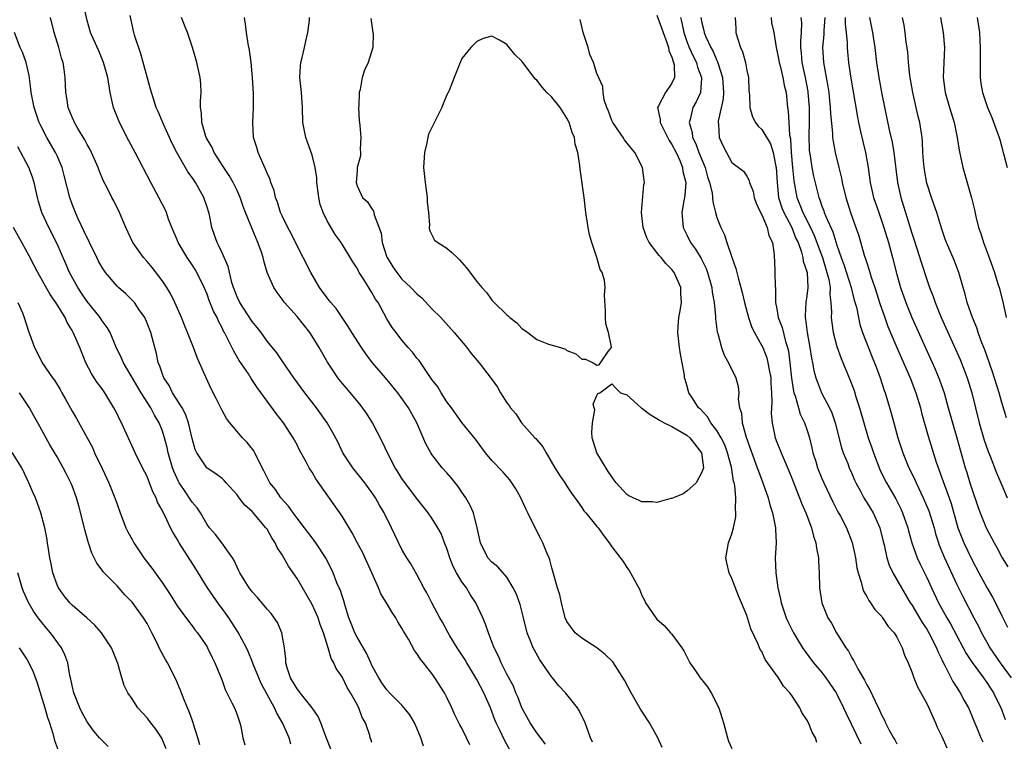
# Model space of a CAD drawing. Units: inches. Extents: x 2529000 to 2532000, y 1551000 to 1554000.
# Drawn here: x 2529724 to 2529855, y 1551245 to 1551341 of the extents above; entities that cross this region are included whole.
import ezdxf

# ---------------------------------------------------------------- set-up
doc = ezdxf.new("R2010")
doc.units = ezdxf.units.IN
doc.header["$MEASUREMENT"] = 0
doc.layers.add('LD25291551_2ft', color=84, linetype='Continuous')

msp = doc.modelspace()

# ---------------------------------------------------------------- linework, layer by layer
at = {"layer": 'LD25291551_2ft'}
for points, elevation in [([(2529784.06, 1551244.06), (2529783.6, 1551245), (2529783, 1551246.26), (2529782.73, 1551246.73), (2529782.07, 1551248.07), (2529781.66, 1551249), (2529781, 1551250.36), (2529780.67, 1551251), (2529779.4, 1551253), (2529779, 1551253.57), (2529777.85, 1551255), (2529777.46, 1551255.46), (2529777, 1551256.22), (2529776.65, 1551256.65), (2529775.87, 1551258.13), (2529775.21, 1551259.21), (2529775, 1551259.6), (2529774.45, 1551260.45), (2529774.16, 1551261), (2529773.68, 1551261.68), (2529772.93, 1551263), (2529772.18, 1551264.18), (2529771.88, 1551265), (2529770.98, 1551267), (2529770.35, 1551268.35), (2529769.73, 1551269.73), (2529769.04, 1551271.04), (2529768.34, 1551272.34), (2529767, 1551274.52), (2529763.51, 1551279.51), (2529763, 1551280.41), (2529762.77, 1551280.77), (2529762.63, 1551281), (2529762.22, 1551281.78), (2529761.35, 1551283.35), (2529761, 1551284.04), (2529760.48, 1551285), (2529759.19, 1551287), (2529758.22, 1551288.22), (2529757, 1551289.87), (2529755.68, 1551291.68), (2529754.89, 1551292.89), (2529754.51, 1551293.49), (2529753.3, 1551295.3), (2529752.55, 1551296.55), (2529751.7, 1551298.3), (2529751.33, 1551299), (2529751.21, 1551299.21), (2529751, 1551299.65), (2529750.52, 1551300.52), (2529750.33, 1551301), (2529749.87, 1551301.87), (2529749.3, 1551303.3), (2529749, 1551304.11), (2529748.61, 1551305), (2529747.64, 1551307), (2529747.41, 1551307.41), (2529747, 1551308.05), (2529746.35, 1551309), (2529745.15, 1551311), (2529745, 1551311.39), (2529744.3, 1551313), (2529743.87, 1551314.13), (2529743.57, 1551315), (2529743.4, 1551315.4), (2529742.59, 1551317), (2529741.5, 1551319), (2529739.41, 1551323), (2529738.55, 1551324.55), (2529737.31, 1551327), (2529736.52, 1551329), (2529736.39, 1551329.61), (2529736.06, 1551331), (2529735.75, 1551333), (2529735.21, 1551335), (2529734.55, 1551336.55), (2529733.81, 1551338.19), (2529733.46, 1551339), (2529733, 1551340.59), (2529732.47, 1551343)], 7494), ([(2529777.89, 1551243.89), (2529777.53, 1551245), (2529777, 1551246.27), (2529776.67, 1551247), (2529776.06, 1551248.06), (2529775.3, 1551249), (2529775, 1551249.33), (2529773.35, 1551251), (2529773, 1551251.38), (2529772.33, 1551252.33), (2529771.9, 1551253), (2529771, 1551254.64), (2529770.83, 1551255), (2529770.28, 1551256.28), (2529769, 1551258.4), (2529768.7, 1551259), (2529768.24, 1551260.24), (2529767.93, 1551261), (2529767.4, 1551262.6), (2529767.24, 1551263.24), (2529767, 1551263.91), (2529766.75, 1551264.75), (2529766.62, 1551265), (2529766.33, 1551265.67), (2529765.8, 1551267), (2529764.88, 1551268.88), (2529763.51, 1551271), (2529763.3, 1551271.3), (2529763, 1551271.66), (2529762, 1551273), (2529761, 1551274.29), (2529760.48, 1551275), (2529759.88, 1551275.88), (2529758.85, 1551277), (2529758.11, 1551278.11), (2529757.36, 1551279), (2529757, 1551279.69), (2529756.59, 1551280.59), (2529755.7, 1551282.3), (2529755.37, 1551283), (2529755.24, 1551283.24), (2529754.37, 1551284.37), (2529753.75, 1551285), (2529752.02, 1551287), (2529751.58, 1551287.58), (2529751, 1551288.64), (2529750.22, 1551290.22), (2529749.53, 1551291.53), (2529748.86, 1551293), (2529748.01, 1551295), (2529747.68, 1551295.68), (2529747.2, 1551297), (2529747, 1551297.48), (2529746.41, 1551299), (2529746, 1551300), (2529745.61, 1551301), (2529744.72, 1551303), (2529744.15, 1551304.15), (2529743.64, 1551305), (2529743, 1551305.97), (2529741.68, 1551307.68), (2529741, 1551308.49), (2529740.53, 1551309), (2529739.12, 1551311), (2529738.18, 1551313), (2529737.31, 1551315), (2529736.56, 1551316.56), (2529736.32, 1551317), (2529735.69, 1551318.31), (2529735.21, 1551319.21), (2529734.62, 1551320.62), (2529734.49, 1551321), (2529733.6, 1551323), (2529733.41, 1551323.41), (2529733, 1551324.1), (2529732.71, 1551324.71), (2529731.77, 1551326.23), (2529731.33, 1551327), (2529731.23, 1551327.24), (2529731, 1551327.71), (2529730.49, 1551329), (2529730.29, 1551330.29), (2529730.15, 1551331), (2529730.06, 1551333), (2529729.94, 1551334.06), (2529729.79, 1551335), (2529729.59, 1551335.59), (2529729.22, 1551337), (2529728.61, 1551339), (2529728.14, 1551341)], 7492), ([(2529789.39, 1551243.39), (2529788.66, 1551244.66), (2529788.09, 1551245.91), (2529787.56, 1551247), (2529787.39, 1551247.39), (2529786.79, 1551249), (2529785.92, 1551251), (2529785, 1551252.75), (2529783.64, 1551255), (2529783.41, 1551255.41), (2529782.36, 1551257), (2529781.4, 1551258.6), (2529781.16, 1551259), (2529780.4, 1551260.4), (2529780.04, 1551261), (2529778.98, 1551263), (2529778.32, 1551264.32), (2529777.93, 1551265), (2529777, 1551266.76), (2529776.18, 1551268.18), (2529775.64, 1551269), (2529775, 1551270.09), (2529774.03, 1551272.03), (2529773.6, 1551273), (2529772.61, 1551275), (2529772, 1551276), (2529771.45, 1551277), (2529771, 1551277.68), (2529770.04, 1551279), (2529768.45, 1551281), (2529767.12, 1551283), (2529766.43, 1551284.43), (2529765.75, 1551285.75), (2529765.01, 1551287), (2529763.59, 1551289), (2529762.03, 1551291), (2529760.58, 1551293), (2529759.12, 1551295.12), (2529758.29, 1551296.29), (2529757, 1551297.88), (2529756.2, 1551299), (2529755.67, 1551299.67), (2529755, 1551300.48), (2529753.35, 1551303), (2529753, 1551303.76), (2529752.52, 1551305), (2529752.31, 1551305.69), (2529751.81, 1551307.81), (2529751, 1551309.63), (2529750.59, 1551310.59), (2529750.33, 1551311), (2529749.99, 1551311.99), (2529749.65, 1551313), (2529749.31, 1551314.69), (2529749.23, 1551315), (2529749, 1551315.73), (2529748.56, 1551317), (2529747.44, 1551319), (2529747.26, 1551319.26), (2529747, 1551319.67), (2529746.43, 1551320.43), (2529744.98, 1551323), (2529744.3, 1551324.3), (2529743.97, 1551325), (2529743.13, 1551326.87), (2529742.49, 1551328.49), (2529742.23, 1551329), (2529741.45, 1551331.45), (2529740.15, 1551336.15), (2529739.33, 1551338.67), (2529739.24, 1551339), (2529738.74, 1551341.26)], 7496), ([(2529794.13, 1551244.13), (2529793, 1551245.68), (2529792.09, 1551247), (2529791, 1551248.98), (2529790.44, 1551250.44), (2529790.2, 1551251), (2529789.87, 1551251.87), (2529789, 1551253.5), (2529788.24, 1551255), (2529787.87, 1551255.87), (2529787.29, 1551257), (2529787, 1551257.81), (2529786.52, 1551259), (2529786.15, 1551260.15), (2529785.79, 1551261), (2529784.87, 1551263), (2529784.11, 1551264.11), (2529783.59, 1551265), (2529783, 1551265.79), (2529782.28, 1551267), (2529781.84, 1551267.84), (2529781.4, 1551269), (2529781, 1551270.21), (2529780.69, 1551271), (2529780.21, 1551272.21), (2529779.79, 1551273), (2529779, 1551274.29), (2529778.49, 1551275), (2529777.84, 1551275.84), (2529776.94, 1551276.94), (2529775, 1551279.58), (2529774.44, 1551280.44), (2529774.1, 1551281), (2529773.11, 1551282.89), (2529772.39, 1551284.39), (2529771.07, 1551287), (2529770.26, 1551288.26), (2529769.42, 1551289.42), (2529767.58, 1551291.58), (2529767, 1551292.28), (2529766.44, 1551293), (2529765.85, 1551293.85), (2529765.07, 1551295.07), (2529763.97, 1551297), (2529763, 1551298.55), (2529762.7, 1551299), (2529761, 1551301.16), (2529759.35, 1551303), (2529759.19, 1551303.19), (2529759, 1551303.48), (2529758.34, 1551304.34), (2529757.9, 1551305), (2529757.04, 1551307.04), (2529756.58, 1551308.58), (2529756.49, 1551309), (2529756.25, 1551309.75), (2529755.79, 1551311), (2529755.53, 1551311.53), (2529754.11, 1551315), (2529753.81, 1551315.81), (2529753.41, 1551317), (2529753, 1551317.93), (2529752.49, 1551319), (2529751.95, 1551319.95), (2529751.23, 1551321), (2529749.94, 1551323), (2529749.66, 1551323.66), (2529749, 1551324.79), (2529748.9, 1551325), (2529748.84, 1551325.16), (2529748.31, 1551327), (2529748.25, 1551328.25), (2529748.14, 1551329), (2529748.13, 1551329.87), (2529748.21, 1551331), (2529748.18, 1551332.18), (2529748.09, 1551333), (2529747.8, 1551334.2), (2529747.64, 1551335), (2529747.51, 1551335.51), (2529747.06, 1551337), (2529746.37, 1551339), (2529745.97, 1551339.97), (2529745.6, 1551341)], 7498), ([(2529800.42, 1551244.42), (2529800.16, 1551245), (2529799.64, 1551246.36), (2529799.42, 1551247), (2529798.64, 1551248.64), (2529798.41, 1551249), (2529797, 1551250.75), (2529796.82, 1551251), (2529795.91, 1551251.91), (2529795.09, 1551253), (2529795, 1551253.1), (2529793.4, 1551255.4), (2529792.66, 1551256.66), (2529792.49, 1551257), (2529792.19, 1551257.81), (2529791.7, 1551259), (2529791.21, 1551261), (2529790.76, 1551262.76), (2529790.24, 1551264.24), (2529789.85, 1551265), (2529789, 1551266.39), (2529787.78, 1551267.78), (2529787, 1551268.41), (2529786.47, 1551269), (2529785.47, 1551271), (2529785.03, 1551273), (2529784.52, 1551275), (2529784.05, 1551276.05), (2529783.52, 1551277), (2529783, 1551277.73), (2529782.5, 1551278.5), (2529781.6, 1551279.6), (2529781, 1551280.3), (2529780.36, 1551281), (2529779, 1551282.78), (2529778.85, 1551283), (2529778.17, 1551284.17), (2529777, 1551287), (2529775.88, 1551289), (2529774.46, 1551291), (2529772.82, 1551293), (2529771.08, 1551295), (2529770.17, 1551296.17), (2529769.59, 1551297), (2529768.32, 1551299), (2529767.84, 1551299.84), (2529766.2, 1551302.2), (2529765.51, 1551303), (2529765.29, 1551303.29), (2529765, 1551303.64), (2529764.02, 1551305), (2529762.82, 1551307), (2529761.83, 1551309), (2529761, 1551310.59), (2529760.21, 1551312.21), (2529759.77, 1551313), (2529759, 1551314.59), (2529758.81, 1551315), (2529758.4, 1551316.4), (2529758.15, 1551317), (2529757.94, 1551317.94), (2529757.52, 1551319), (2529757.4, 1551319.4), (2529757, 1551320.25), (2529756.81, 1551320.81), (2529756.42, 1551321.58), (2529755.82, 1551323), (2529755.66, 1551323.66), (2529755.21, 1551325), (2529755.09, 1551327), (2529755.18, 1551329), (2529755.18, 1551330.82), (2529755.07, 1551333), (2529754.88, 1551335), (2529754.65, 1551336.65), (2529754.49, 1551337.51), (2529754.24, 1551339), (2529754.11, 1551340.11), (2529753.98, 1551341)], 7500), ([(2529809.7, 1551243.7), (2529809.14, 1551245), (2529808.03, 1551247), (2529807, 1551248.55), (2529806.83, 1551248.83), (2529805.57, 1551251), (2529804.68, 1551252.68), (2529803.11, 1551255.11), (2529802.12, 1551256.12), (2529800.98, 1551256.98), (2529799, 1551258.26), (2529798.12, 1551259), (2529797, 1551260.49), (2529796.78, 1551261), (2529796.28, 1551263), (2529796.05, 1551264.05), (2529795.75, 1551265), (2529795, 1551267.64), (2529794.73, 1551268.73), (2529794.63, 1551269), (2529794.34, 1551269.66), (2529793.79, 1551271), (2529793.51, 1551271.51), (2529793, 1551272.52), (2529792.83, 1551272.83), (2529792.56, 1551273.44), (2529791.79, 1551275), (2529791.52, 1551275.52), (2529790.87, 1551277), (2529790.19, 1551278.19), (2529789.66, 1551279), (2529789.39, 1551279.39), (2529788.44, 1551280.44), (2529787, 1551281.97), (2529786.12, 1551283), (2529784.8, 1551284.8), (2529783, 1551287.04), (2529781.61, 1551289), (2529781, 1551289.8), (2529780.21, 1551291), (2529779.77, 1551291.77), (2529779, 1551292.77), (2529778.45, 1551293.55), (2529777.28, 1551295.28), (2529777, 1551295.6), (2529776.39, 1551296.39), (2529775.82, 1551297), (2529775, 1551297.98), (2529774.21, 1551299), (2529773.71, 1551299.71), (2529773, 1551300.86), (2529771.81, 1551303), (2529771.48, 1551303.48), (2529771, 1551304.37), (2529769.91, 1551306.09), (2529769.31, 1551307), (2529769.19, 1551307.2), (2529769, 1551307.6), (2529768.44, 1551308.44), (2529766.91, 1551311), (2529766.08, 1551312.08), (2529765, 1551313.91), (2529764.47, 1551315), (2529764.09, 1551316.09), (2529763.9, 1551317), (2529763.66, 1551319), (2529763.64, 1551319.64), (2529763.43, 1551321), (2529763, 1551322.67), (2529762.39, 1551324.39), (2529762.16, 1551325), (2529761.79, 1551327), (2529761.75, 1551329), (2529761.59, 1551331), (2529761.38, 1551333), (2529761.46, 1551334.54), (2529761.5, 1551335), (2529761.68, 1551335.68), (2529761.99, 1551337), (2529762.16, 1551337.84), (2529762.44, 1551339), (2529762.65, 1551340.65), (2529762.67, 1551341)], 7502), ([(2529770.86, 1551340.86), (2529771.13, 1551339), (2529771.14, 1551338.86), (2529771.11, 1551337), (2529770.5, 1551335), (2529770, 1551334), (2529769.7, 1551333), (2529769.43, 1551331.43), (2529769.29, 1551331), (2529769.23, 1551329.23), (2529769.2, 1551329), (2529769.3, 1551327.3), (2529769.33, 1551327), (2529769.39, 1551326.61), (2529769.53, 1551325), (2529769.44, 1551323.44), (2529769.47, 1551323), (2529769.45, 1551322.55), (2529769.04, 1551321), (2529769, 1551320.56), (2529768.88, 1551319), (2529769, 1551318.55), (2529769.75, 1551317), (2529770.42, 1551316.42), (2529771, 1551315.5), (2529771.2, 1551315.2), (2529771.25, 1551315), (2529771.28, 1551314.72), (2529772.24, 1551312.24), (2529772.37, 1551311), (2529773, 1551309.06), (2529773.02, 1551309), (2529773.76, 1551307.76), (2529774.3, 1551307), (2529775, 1551306.11), (2529776.2, 1551305), (2529777, 1551304.16), (2529777.63, 1551303.63), (2529779, 1551302.19), (2529780.19, 1551301), (2529781.98, 1551299), (2529783.65, 1551297), (2529784.23, 1551296.23), (2529785.31, 1551295), (2529786.91, 1551292.91), (2529787.72, 1551291.72), (2529788.15, 1551291), (2529789, 1551289.66), (2529789.29, 1551289.29), (2529789.49, 1551289), (2529790.19, 1551288.19), (2529790.93, 1551287), (2529792.73, 1551285), (2529792.87, 1551284.87), (2529793, 1551284.7), (2529793.8, 1551283.8), (2529794.21, 1551283), (2529795.37, 1551281), (2529796, 1551280), (2529796.71, 1551279), (2529797, 1551278.54), (2529797.62, 1551277.62), (2529798.47, 1551276.47), (2529799, 1551275.7), (2529799.27, 1551275.27), (2529799.51, 1551275), (2529801, 1551273.17), (2529801.15, 1551273), (2529801.91, 1551271.91), (2529802.64, 1551271), (2529803, 1551270.45), (2529804.49, 1551268.49), (2529805, 1551267.7), (2529805.31, 1551267.31), (2529805.5, 1551267), (2529805.99, 1551266.01), (2529806.71, 1551264.71), (2529807, 1551263.97), (2529807.35, 1551263.35), (2529807.49, 1551263), (2529808.84, 1551261), (2529809, 1551260.81), (2529809.95, 1551259.95), (2529810.83, 1551259), (2529811, 1551258.79), (2529812.31, 1551257), (2529812.58, 1551256.58), (2529813.27, 1551255.27), (2529813.38, 1551255), (2529814.04, 1551254.04), (2529814.75, 1551253), (2529815.77, 1551251.77), (2529816.23, 1551251), (2529817.25, 1551249), (2529817.68, 1551247.69), (2529817.89, 1551247), (2529818.43, 1551245), (2529818.57, 1551244.57), (2529819, 1551243.55)], 7504), ([(2529830.35, 1551244.35), (2529830.17, 1551245), (2529829.73, 1551245.73), (2529829.21, 1551247), (2529829, 1551247.4), (2529828.35, 1551248.35), (2529828.06, 1551249), (2529827, 1551250.65), (2529826.75, 1551251), (2529825.89, 1551251.89), (2529825.22, 1551253), (2529823.44, 1551255.44), (2529823, 1551256.48), (2529822.76, 1551256.76), (2529822.51, 1551257.49), (2529821.52, 1551259.52), (2529821, 1551261.29), (2529820.3, 1551263), (2529819.9, 1551263.9), (2529819, 1551266.25), (2529818.62, 1551267), (2529818.34, 1551268.34), (2529818.19, 1551269), (2529818.56, 1551271), (2529819, 1551272.2), (2529819.21, 1551273), (2529819.54, 1551274.46), (2529819.55, 1551275), (2529819.47, 1551275.47), (2529819.53, 1551277), (2529819.39, 1551278.61), (2529819.3, 1551279), (2529819.22, 1551279.22), (2529818.94, 1551281.06), (2529818.43, 1551283), (2529818.04, 1551284.04), (2529817.57, 1551285), (2529817, 1551285.96), (2529816.2, 1551287), (2529815.76, 1551287.76), (2529814.8, 1551288.8), (2529814.56, 1551289), (2529813.73, 1551290.27), (2529813.27, 1551291), (2529813, 1551291.98), (2529812.76, 1551292.76), (2529812.7, 1551293), (2529812.67, 1551293.33), (2529812.37, 1551295), (2529812.14, 1551296.14), (2529812, 1551297), (2529811.79, 1551299), (2529811.83, 1551299.83), (2529811.94, 1551301), (2529812.11, 1551301.89), (2529812.26, 1551303), (2529812.19, 1551304.19), (2529812.18, 1551305), (2529811.31, 1551307), (2529811, 1551307.41), (2529810.21, 1551308.21), (2529809.57, 1551309), (2529809.3, 1551309.3), (2529809, 1551309.7), (2529807.96, 1551311), (2529807.65, 1551311.65), (2529807.16, 1551313), (2529806.95, 1551315), (2529807.27, 1551318.73), (2529807.33, 1551319), (2529807.3, 1551319.3), (2529807.07, 1551321), (2529806.05, 1551323), (2529805.57, 1551323.57), (2529804.7, 1551324.7), (2529804.51, 1551325), (2529803.11, 1551327), (2529803, 1551327.27), (2529802.54, 1551328.54), (2529802.31, 1551329), (2529801.96, 1551330.04), (2529801.83, 1551331), (2529801.8, 1551331.8), (2529801, 1551333.53), (2529800.53, 1551335), (2529800.07, 1551336.07), (2529799.82, 1551337), (2529799.15, 1551339), (2529798.75, 1551340.75)], 7504), ([(2529809, 1551341.34), (2529809.63, 1551339.63), (2529809.83, 1551339), (2529810.34, 1551337.66), (2529810.54, 1551337), (2529810.6, 1551336.6), (2529811, 1551335.72), (2529811.15, 1551335.15), (2529811.23, 1551335), (2529811.31, 1551334.69), (2529811.35, 1551333), (2529811, 1551332.25), (2529810.13, 1551331), (2529809.22, 1551329.22), (2529809.09, 1551329), (2529809.43, 1551327.43), (2529809.43, 1551327), (2529810.62, 1551324.62), (2529811, 1551324.1), (2529811.55, 1551323), (2529812.04, 1551321.96), (2529812.43, 1551321), (2529812.47, 1551320.47), (2529812.85, 1551319), (2529812.72, 1551317.28), (2529812.59, 1551316.59), (2529812.33, 1551315), (2529812.48, 1551313.52), (2529812.51, 1551313), (2529812.66, 1551312.66), (2529813, 1551312.03), (2529813.5, 1551311), (2529814.14, 1551310.14), (2529814.89, 1551308.89), (2529815.55, 1551307.55), (2529815.74, 1551307), (2529816.31, 1551305), (2529816.38, 1551304.38), (2529816.64, 1551303), (2529816.83, 1551301.17), (2529816.83, 1551300.83), (2529817.06, 1551299.06), (2529817.13, 1551298.87), (2529817.61, 1551297), (2529817.98, 1551295.98), (2529818.57, 1551295), (2529819.54, 1551293), (2529819.83, 1551291.83), (2529819.92, 1551291), (2529819.85, 1551290.15), (2529820.02, 1551289), (2529820.29, 1551288.29), (2529820.37, 1551287), (2529820.92, 1551285.08), (2529822.39, 1551281), (2529822.53, 1551280.53), (2529823.13, 1551279), (2529823.83, 1551277), (2529824.06, 1551276.06), (2529824.41, 1551275), (2529824.78, 1551273.22), (2529824.81, 1551273), (2529824.8, 1551272.8), (2529824.89, 1551271), (2529824.78, 1551269), (2529824.85, 1551267), (2529825.14, 1551265), (2529825.49, 1551263.49), (2529825.56, 1551263), (2529826.25, 1551261), (2529826.48, 1551260.48), (2529827.23, 1551259), (2529828.44, 1551257), (2529828.66, 1551256.66), (2529829.9, 1551255), (2529831, 1551253.68), (2529831.51, 1551253), (2529832.89, 1551251), (2529833, 1551250.81), (2529833.91, 1551249), (2529834.25, 1551248.25), (2529836.18, 1551244.19)], 7502), ([(2529812.14, 1551341), (2529812.31, 1551340.31), (2529812.57, 1551339), (2529813, 1551337.81), (2529813.32, 1551337), (2529813.84, 1551335.84), (2529814.27, 1551335), (2529814.41, 1551334.41), (2529814.95, 1551333), (2529814.93, 1551332.93), (2529814.81, 1551331), (2529814.24, 1551329.76), (2529813.81, 1551329), (2529813.42, 1551327.42), (2529813.29, 1551327), (2529813.69, 1551325.69), (2529813.76, 1551325), (2529814.18, 1551324.18), (2529814.6, 1551323), (2529815.42, 1551321), (2529815.77, 1551319.77), (2529816.02, 1551319), (2529816.36, 1551317.64), (2529816.43, 1551317), (2529816.45, 1551316.45), (2529816.8, 1551315), (2529817, 1551314.35), (2529817.51, 1551313), (2529818.02, 1551312.02), (2529818.34, 1551311), (2529819, 1551309.06), (2529819.54, 1551307.54), (2529819.66, 1551307), (2529819.88, 1551306.12), (2529820.21, 1551305), (2529820.37, 1551304.37), (2529820.68, 1551303), (2529821.2, 1551301), (2529821.68, 1551299.68), (2529822, 1551299), (2529823, 1551297.24), (2529823.11, 1551297), (2529823.65, 1551295.65), (2529823.81, 1551295), (2529823.96, 1551294.04), (2529824.18, 1551293), (2529824.21, 1551292.21), (2529824.29, 1551291), (2529824.33, 1551289.67), (2529824.27, 1551289), (2529824.24, 1551288.24), (2529824.36, 1551287), (2529824.79, 1551285), (2529825, 1551284.42), (2529825.41, 1551283.41), (2529825.56, 1551283), (2529825.96, 1551282.04), (2529826.6, 1551280.6), (2529827, 1551279.6), (2529828.03, 1551277), (2529828.29, 1551276.29), (2529828.86, 1551275), (2529829.62, 1551273), (2529829.89, 1551271.89), (2529830.21, 1551271), (2529830.29, 1551270.29), (2529830.56, 1551269), (2529830.56, 1551268.56), (2529830.65, 1551267), (2529830.67, 1551265), (2529830.98, 1551263), (2529831.81, 1551261), (2529832.27, 1551260.27), (2529832.96, 1551259), (2529834.21, 1551257), (2529834.54, 1551256.54), (2529835, 1551255.66), (2529835.27, 1551255.27), (2529835.38, 1551255), (2529835.8, 1551254.2), (2529836.69, 1551252.69), (2529837, 1551252.05), (2529837.41, 1551251.41), (2529838.11, 1551249.89), (2529838.7, 1551248.7), (2529839, 1551247.99), (2529839.36, 1551247.36), (2529839.51, 1551247), (2529840, 1551246), (2529840.55, 1551245), (2529840.73, 1551244.73), (2529841, 1551244.21)], 7500), ([(2529814.87, 1551341), (2529815, 1551340.29), (2529815.26, 1551339.26), (2529815.3, 1551339), (2529815.5, 1551338.5), (2529816.2, 1551337), (2529816.49, 1551336.49), (2529817, 1551335.26), (2529817.09, 1551335.09), (2529817.16, 1551334.84), (2529817.76, 1551333), (2529817.9, 1551331), (2529817.85, 1551330.15), (2529817.18, 1551327.18), (2529817.17, 1551327), (2529817.22, 1551326.78), (2529817.32, 1551325), (2529817.84, 1551323.84), (2529818.27, 1551323), (2529819, 1551321.67), (2529820.53, 1551320.53), (2529821, 1551319.87), (2529821.3, 1551319.3), (2529821.36, 1551319), (2529821.83, 1551317.83), (2529821.99, 1551317), (2529822.25, 1551316.25), (2529822.84, 1551315), (2529823, 1551314.71), (2529823.71, 1551313), (2529823.93, 1551311.93), (2529824.43, 1551311), (2529824.62, 1551309.38), (2529824.64, 1551309), (2529824.68, 1551308.68), (2529824.75, 1551307), (2529824.78, 1551305.22), (2529824.84, 1551304.84), (2529824.84, 1551303), (2529825, 1551302.16), (2529825.19, 1551301), (2529825.69, 1551299.69), (2529826.16, 1551297.84), (2529826.44, 1551297), (2529826.55, 1551296.55), (2529826.74, 1551295), (2529826.95, 1551292.95), (2529827.22, 1551291.22), (2529827.28, 1551291), (2529827.44, 1551290.56), (2529827.87, 1551289), (2529828.13, 1551288.13), (2529828.69, 1551287), (2529829, 1551286.09), (2529829.34, 1551285), (2529829.67, 1551283.67), (2529829.82, 1551283), (2529830.18, 1551281.82), (2529830.43, 1551281), (2529831, 1551279.58), (2529831.25, 1551279), (2529832.45, 1551276.45), (2529833.13, 1551275.13), (2529833.47, 1551274.53), (2529834.29, 1551273), (2529835.05, 1551271.05), (2529835.48, 1551269), (2529835.67, 1551267.67), (2529835.83, 1551267), (2529836.26, 1551265.74), (2529836.42, 1551265), (2529836.56, 1551264.56), (2529837, 1551263.85), (2529837.28, 1551263.28), (2529837.51, 1551263), (2529838.08, 1551262.08), (2529839, 1551261.15), (2529839.11, 1551261), (2529839.83, 1551259.83), (2529840.64, 1551259), (2529841, 1551258.43), (2529841.72, 1551257), (2529842.02, 1551256.02), (2529842.51, 1551255), (2529843, 1551253.81), (2529843.27, 1551253), (2529843.77, 1551251.77), (2529845, 1551249.55), (2529845.27, 1551249), (2529845.79, 1551247.79), (2529846.16, 1551247), (2529846.4, 1551246.4), (2529847, 1551245.15), (2529847.68, 1551243.68)], 7498), ([(2529819.42, 1551341), (2529819.54, 1551339.54), (2529819.55, 1551339), (2529819.73, 1551338.27), (2529820.17, 1551337), (2529820.43, 1551336.43), (2529820.81, 1551335), (2529821, 1551333.95), (2529821.2, 1551333), (2529821.28, 1551331.28), (2529821.33, 1551330.67), (2529821.38, 1551329), (2529821.76, 1551327.76), (2529822.14, 1551327), (2529822.52, 1551326.52), (2529823, 1551326.08), (2529824.16, 1551324.16), (2529824.51, 1551323), (2529824.86, 1551321.14), (2529824.9, 1551321), (2529825.02, 1551319.02), (2529825.23, 1551317), (2529825.65, 1551315.65), (2529825.91, 1551315), (2529826.98, 1551313), (2529827.55, 1551311.55), (2529827.82, 1551311), (2529828.27, 1551309.73), (2529828.45, 1551309), (2529828.51, 1551308.51), (2529829.02, 1551307), (2529829.14, 1551305), (2529829, 1551303.91), (2529828.85, 1551303), (2529828.76, 1551301.24), (2529828.77, 1551301), (2529828.82, 1551300.82), (2529829.06, 1551299), (2529829.42, 1551297), (2529829.62, 1551295.62), (2529829.75, 1551295), (2529829.94, 1551293.94), (2529830.21, 1551293), (2529830.4, 1551292.4), (2529830.97, 1551291), (2529832.01, 1551289), (2529832.32, 1551288.32), (2529832.78, 1551287), (2529833.64, 1551283.64), (2529833.86, 1551283), (2529834.46, 1551281.54), (2529834.66, 1551281), (2529835, 1551280.24), (2529835.36, 1551279.36), (2529835.52, 1551279), (2529836.15, 1551277.85), (2529836.59, 1551277), (2529836.74, 1551276.74), (2529837, 1551276.36), (2529837.84, 1551275), (2529838.73, 1551273), (2529839.17, 1551271.17), (2529839.3, 1551270.7), (2529839.67, 1551269), (2529839.99, 1551267.99), (2529840.48, 1551267), (2529841.61, 1551265), (2529842.79, 1551263), (2529843, 1551262.7), (2529844.38, 1551260.38), (2529845, 1551259.46), (2529845.28, 1551259), (2529846.3, 1551257), (2529846.48, 1551256.48), (2529847, 1551255.45), (2529847.13, 1551255.13), (2529847.47, 1551254.53), (2529848.48, 1551252.48), (2529849, 1551251.71), (2529849.26, 1551251.26), (2529849.46, 1551251), (2529849.99, 1551249.99), (2529850.55, 1551249), (2529851, 1551247.91), (2529851.25, 1551247.25), (2529851.66, 1551246.34), (2529852.21, 1551245), (2529852.47, 1551244.47)], 7496), ([(2529824.23, 1551341), (2529824.3, 1551340.3), (2529824.58, 1551339), (2529824.9, 1551337), (2529825, 1551336.61), (2529825.26, 1551335.26), (2529825.3, 1551335), (2529825.42, 1551334.58), (2529825.81, 1551333), (2529825.97, 1551331.97), (2529826.22, 1551331), (2529826.41, 1551329), (2529826.51, 1551328.51), (2529826.58, 1551327), (2529826.69, 1551325.31), (2529826.82, 1551324.82), (2529826.92, 1551323), (2529827.09, 1551321), (2529827.25, 1551319.25), (2529827.67, 1551317), (2529828.06, 1551316.06), (2529828.46, 1551315), (2529829.48, 1551313), (2529829.97, 1551311.97), (2529830.35, 1551311), (2529830.51, 1551310.51), (2529831.07, 1551309), (2529831.68, 1551307), (2529831.91, 1551306.09), (2529832.09, 1551305), (2529832.07, 1551304.07), (2529832.22, 1551303), (2529832.29, 1551301.71), (2529832.26, 1551301), (2529832.33, 1551300.33), (2529832.53, 1551299), (2529833, 1551297.17), (2529833.56, 1551295.56), (2529834.75, 1551292.75), (2529835.3, 1551291.3), (2529835.55, 1551290.45), (2529836.03, 1551289), (2529836.58, 1551287), (2529837.17, 1551285), (2529837.65, 1551283.65), (2529837.87, 1551283), (2529838.75, 1551280.75), (2529839.4, 1551279.4), (2529839.61, 1551279), (2529840.86, 1551276.86), (2529841.52, 1551275.52), (2529841.75, 1551275), (2529842.46, 1551273), (2529842.57, 1551272.57), (2529843.02, 1551271), (2529843.7, 1551269), (2529844.12, 1551268.12), (2529845, 1551266.37), (2529845.62, 1551265), (2529846.56, 1551263), (2529847.67, 1551261), (2529848.17, 1551260.17), (2529849.86, 1551257), (2529850.24, 1551256.24), (2529851.03, 1551255.03), (2529852.54, 1551253), (2529852.72, 1551252.72), (2529853, 1551252.37), (2529853.54, 1551251.54), (2529853.91, 1551251), (2529854.86, 1551249), (2529855, 1551248.67), (2529855.45, 1551247.45)], 7494), ([(2529828.21, 1551341), (2529828.3, 1551340.3), (2529828.25, 1551339), (2529828.14, 1551337.86), (2529828.16, 1551337), (2529828.26, 1551336.26), (2529828.34, 1551335), (2529828.78, 1551333), (2529829.13, 1551331.13), (2529829.15, 1551331), (2529829.29, 1551329), (2529829.29, 1551327), (2529829.26, 1551325.26), (2529829.32, 1551323.32), (2529829.35, 1551323), (2529829.43, 1551322.57), (2529829.65, 1551321), (2529829.88, 1551319.88), (2529830.6, 1551317), (2529830.72, 1551316.72), (2529831, 1551315.86), (2529831.25, 1551315.25), (2529831.32, 1551315), (2529831.51, 1551314.49), (2529832.45, 1551312.45), (2529833, 1551310.67), (2529833.58, 1551309), (2529833.96, 1551307.96), (2529834.91, 1551305), (2529835.33, 1551303.33), (2529835.6, 1551302.4), (2529835.87, 1551301), (2529836.08, 1551300.08), (2529836.44, 1551299), (2529837.73, 1551295.73), (2529838.04, 1551295), (2529838.29, 1551294.29), (2529838.78, 1551293), (2529839.31, 1551291.31), (2529839.43, 1551291), (2529840.25, 1551288.25), (2529840.58, 1551287), (2529841.15, 1551285), (2529841.8, 1551283), (2529842.62, 1551281), (2529843.42, 1551279.42), (2529843.59, 1551279), (2529844.52, 1551277), (2529845.25, 1551275.25), (2529845.96, 1551273), (2529846.18, 1551272.18), (2529846.55, 1551271), (2529846.66, 1551270.66), (2529847.35, 1551269), (2529849, 1551265.44), (2529849.81, 1551263.81), (2529851.28, 1551261), (2529851.88, 1551259.88), (2529852.31, 1551259), (2529853, 1551257.75), (2529853.42, 1551257), (2529854.77, 1551255), (2529856.24, 1551253)], 7492), ([(2529831.39, 1551341), (2529831.26, 1551339.26), (2529831.26, 1551338.74), (2529831.09, 1551337), (2529831.21, 1551335), (2529831.79, 1551331.79), (2529831.91, 1551331), (2529832.04, 1551329.96), (2529832.13, 1551329), (2529832.15, 1551328.15), (2529832.43, 1551325.57), (2529832.44, 1551325), (2529832.5, 1551324.5), (2529832.76, 1551323), (2529833.25, 1551321), (2529833.61, 1551319.61), (2529833.73, 1551319), (2529834.2, 1551317), (2529834.83, 1551315), (2529835.55, 1551313), (2529835.92, 1551311.92), (2529836.66, 1551309.34), (2529836.84, 1551308.84), (2529837, 1551308.29), (2529837.33, 1551307.33), (2529837.59, 1551306.41), (2529838.07, 1551305), (2529838.76, 1551302.76), (2529839.38, 1551301), (2529839.81, 1551299.81), (2529841, 1551297), (2529841.61, 1551295.61), (2529842.79, 1551293), (2529843.55, 1551291), (2529844.14, 1551289), (2529844.31, 1551288.31), (2529845.19, 1551285.19), (2529846.26, 1551281.74), (2529847.35, 1551278.65), (2529847.97, 1551277), (2529848.24, 1551276.24), (2529849.15, 1551273), (2529849.65, 1551271.65), (2529849.93, 1551271), (2529851, 1551268.76), (2529851.93, 1551267), (2529853, 1551265.03), (2529853.75, 1551263.75), (2529854.44, 1551262.44), (2529855, 1551261.26), (2529855.75, 1551259.75)], 7490), ([(2529834.12, 1551341), (2529834.12, 1551340.12), (2529834.26, 1551339), (2529834.38, 1551337.62), (2529834.38, 1551337), (2529834.42, 1551336.42), (2529834.56, 1551335), (2529834.81, 1551333.19), (2529835.74, 1551327.74), (2529835.88, 1551327), (2529836.17, 1551325.83), (2529836.46, 1551324.46), (2529836.83, 1551323), (2529837.17, 1551321), (2529837.45, 1551319), (2529837.91, 1551317), (2529838.59, 1551315), (2529839.29, 1551313), (2529839.9, 1551311), (2529840.44, 1551309), (2529841, 1551306.77), (2529841.49, 1551305), (2529842.19, 1551303), (2529842.99, 1551301), (2529844.63, 1551297.37), (2529845.5, 1551295.5), (2529846.12, 1551294.12), (2529846.7, 1551292.7), (2529847.3, 1551291), (2529847.87, 1551289), (2529848.41, 1551287), (2529849, 1551284.98), (2529850.13, 1551281), (2529850.34, 1551280.34), (2529850.74, 1551279), (2529851, 1551278.18), (2529851.81, 1551275.81), (2529852.11, 1551275), (2529852.9, 1551273), (2529853.97, 1551271), (2529854.35, 1551270.35), (2529855.07, 1551269), (2529855.79, 1551267.79)], 7488), ([(2529837.34, 1551341), (2529837.76, 1551339), (2529838.07, 1551337), (2529838.29, 1551335), (2529838.58, 1551333), (2529839, 1551330.81), (2529839.98, 1551326.02), (2529840.38, 1551324.38), (2529840.6, 1551323), (2529841.1, 1551319), (2529841.53, 1551317), (2529841.88, 1551315.88), (2529842.14, 1551315), (2529842.83, 1551312.83), (2529843, 1551312.28), (2529843.32, 1551311.32), (2529844.27, 1551308.27), (2529845, 1551306.08), (2529845.38, 1551305), (2529845.83, 1551303.83), (2529846.1, 1551303), (2529846.37, 1551302.37), (2529846.92, 1551301), (2529849.43, 1551295.43), (2529850.38, 1551293), (2529850.99, 1551291), (2529851.99, 1551287), (2529852.67, 1551284.67), (2529853.18, 1551283.18), (2529853.45, 1551282.55), (2529854.31, 1551280.31), (2529855, 1551278.66), (2529855.7, 1551277)], 7486), ([(2529855.65, 1551287.65), (2529855, 1551289.71), (2529854.63, 1551291), (2529853.76, 1551293.76), (2529852.72, 1551296.72), (2529852.35, 1551297.65), (2529851.87, 1551299), (2529851.66, 1551299.66), (2529851.09, 1551301), (2529850.38, 1551303), (2529850.11, 1551304.11), (2529849.83, 1551305), (2529849.28, 1551307), (2529848.65, 1551308.65), (2529847.64, 1551311), (2529847.47, 1551311.47), (2529847, 1551312.81), (2529846.32, 1551315), (2529845.98, 1551315.98), (2529845.61, 1551317), (2529845, 1551318.94), (2529844.69, 1551320.69), (2529844.59, 1551321.41), (2529844.48, 1551323), (2529844.42, 1551324.42), (2529844.36, 1551325), (2529844.06, 1551327), (2529843.83, 1551327.83), (2529843.58, 1551329), (2529843.12, 1551331), (2529842.76, 1551333), (2529842.72, 1551333.28), (2529842.54, 1551335), (2529842.45, 1551336.45), (2529842.26, 1551337.74), (2529842.12, 1551339), (2529841.97, 1551339.97), (2529841.76, 1551341)], 7484), ([(2529846.81, 1551341), (2529847.18, 1551339), (2529847.36, 1551337), (2529847.19, 1551333), (2529847.44, 1551331), (2529848.02, 1551329), (2529848.64, 1551327), (2529849.06, 1551325), (2529849.31, 1551323.31), (2529849.5, 1551322.5), (2529849.79, 1551321), (2529850.96, 1551316.96), (2529851.36, 1551315.36), (2529851.52, 1551314.48), (2529851.91, 1551313), (2529852.21, 1551312.21), (2529852.56, 1551311), (2529853.24, 1551309.24), (2529853.76, 1551307.76), (2529854.02, 1551307), (2529854.48, 1551305.52), (2529854.63, 1551305), (2529855.13, 1551303.13), (2529855.6, 1551301)], 7482), ([(2529851.73, 1551341), (2529852.04, 1551339), (2529852.07, 1551337.93), (2529852.13, 1551337), (2529852.1, 1551336.1), (2529852.1, 1551335), (2529852.13, 1551333.87), (2529852.11, 1551333), (2529852.22, 1551332.22), (2529852.41, 1551331), (2529853.08, 1551329), (2529853.68, 1551327.68), (2529854.21, 1551326.21), (2529854.67, 1551325), (2529854.73, 1551324.73), (2529855, 1551323.74), (2529855.14, 1551323.14), (2529855.28, 1551322.72), (2529855.74, 1551321)], 7480), ([(2529771, 1551244.38), (2529770.85, 1551244.85), (2529770.77, 1551245), (2529770.69, 1551245.31), (2529770.13, 1551247), (2529769.7, 1551247.7), (2529769.23, 1551249), (2529769.14, 1551249.14), (2529769, 1551249.42), (2529768.13, 1551251), (2529767.7, 1551251.7), (2529767, 1551253.11), (2529766.23, 1551254.23), (2529765.9, 1551255), (2529765.55, 1551255.55), (2529765.17, 1551257), (2529764.54, 1551259), (2529764.1, 1551260.1), (2529763.82, 1551261), (2529763, 1551262.75), (2529761, 1551266.21), (2529759.87, 1551267.87), (2529759, 1551269.39), (2529758.36, 1551270.36), (2529758.08, 1551271), (2529757.64, 1551271.64), (2529757, 1551272.79), (2529756.86, 1551273), (2529755, 1551275.15), (2529754.02, 1551276.02), (2529753.27, 1551277), (2529753, 1551277.39), (2529751.53, 1551279), (2529751.29, 1551279.29), (2529751, 1551279.55), (2529750.18, 1551280.18), (2529749, 1551280.92), (2529748.96, 1551280.96), (2529747.63, 1551283), (2529747.42, 1551283.42), (2529747, 1551284.9), (2529746.53, 1551287), (2529746.13, 1551288.13), (2529745.68, 1551289), (2529744.4, 1551291), (2529743.94, 1551291.94), (2529743.23, 1551293), (2529743, 1551293.6), (2529742.65, 1551294.65), (2529742.49, 1551295), (2529742.24, 1551296.24), (2529742.02, 1551297), (2529741.5, 1551299), (2529741, 1551300.28), (2529740.68, 1551301), (2529739.94, 1551302.06), (2529739.31, 1551303), (2529739.17, 1551303.17), (2529738.17, 1551304.16), (2529737.21, 1551305), (2529737, 1551305.21), (2529735.47, 1551307), (2529735.27, 1551307.27), (2529735, 1551307.7), (2529734.53, 1551308.53), (2529734.3, 1551309), (2529733.32, 1551311), (2529733.23, 1551311.23), (2529733, 1551311.65), (2529732.58, 1551312.58), (2529731.83, 1551314.17), (2529731.45, 1551315), (2529731, 1551316.14), (2529730.68, 1551317), (2529729.96, 1551319.96), (2529729.69, 1551321), (2529729, 1551322.58), (2529728.8, 1551323), (2529727.61, 1551325), (2529726.73, 1551326.73), (2529726.62, 1551327), (2529726.21, 1551328.21), (2529725.96, 1551329), (2529725.55, 1551331), (2529725.51, 1551331.51), (2529725.26, 1551333.26), (2529724.87, 1551335), (2529724.38, 1551336.38), (2529724.09, 1551337), (2529723.3, 1551339)], 7490), ([(2529765.5, 1551243.5), (2529764.83, 1551245.17), (2529764.19, 1551247), (2529763.83, 1551247.83), (2529763.04, 1551249), (2529761.43, 1551251), (2529761.25, 1551251.25), (2529761, 1551251.53), (2529760.11, 1551253), (2529759.68, 1551254.32), (2529759.49, 1551255), (2529759.49, 1551255.49), (2529759.31, 1551257), (2529758.97, 1551259), (2529758.38, 1551260.38), (2529757.55, 1551261.55), (2529757, 1551262.16), (2529755.71, 1551263.71), (2529755, 1551264.47), (2529754.78, 1551264.78), (2529754.6, 1551265), (2529753.94, 1551266.06), (2529753.38, 1551267), (2529753.26, 1551267.26), (2529753, 1551267.75), (2529752.63, 1551268.63), (2529752.39, 1551269), (2529750.97, 1551270.97), (2529750.11, 1551272.11), (2529749.34, 1551273), (2529749, 1551273.43), (2529748.11, 1551275), (2529747.66, 1551275.66), (2529747, 1551276.42), (2529745.89, 1551278.11), (2529745.28, 1551279), (2529745.18, 1551279.18), (2529744.56, 1551280.56), (2529744.4, 1551281), (2529743.83, 1551283), (2529743.7, 1551283.7), (2529743.33, 1551285), (2529743, 1551286), (2529742.6, 1551287), (2529742, 1551288), (2529741.49, 1551289), (2529740.23, 1551291), (2529737.84, 1551295), (2529737.6, 1551295.6), (2529736.83, 1551297.17), (2529736.08, 1551299), (2529735.68, 1551299.68), (2529735, 1551300.59), (2529734.74, 1551301), (2529733.97, 1551301.97), (2529733, 1551303.14), (2529732.26, 1551304.26), (2529731.75, 1551305), (2529730.67, 1551307), (2529730.18, 1551308.18), (2529729, 1551310.82), (2529727.89, 1551313), (2529726.97, 1551315), (2529726.5, 1551316.5), (2529726.37, 1551317), (2529725.95, 1551319), (2529725.73, 1551319.73), (2529725.23, 1551321), (2529723.75, 1551323.75)], 7488), ([(2529760.17, 1551244.17), (2529759.94, 1551245), (2529759.06, 1551247), (2529758.3, 1551248.3), (2529758, 1551249), (2529756.23, 1551252.23), (2529755.9, 1551253), (2529755.17, 1551254.83), (2529755.08, 1551255.08), (2529754.49, 1551256.49), (2529754.25, 1551257), (2529753.11, 1551259.12), (2529753, 1551259.27), (2529751.9, 1551261), (2529751, 1551262.25), (2529750.67, 1551262.67), (2529749.07, 1551265), (2529747.51, 1551267.51), (2529745.26, 1551271), (2529745, 1551271.48), (2529744.42, 1551272.42), (2529744.12, 1551273), (2529743.35, 1551274.65), (2529743.1, 1551275.1), (2529743, 1551275.35), (2529742.41, 1551276.41), (2529742.21, 1551277), (2529741.78, 1551277.78), (2529741.34, 1551279), (2529741, 1551279.84), (2529740.4, 1551281), (2529739.4, 1551283), (2529737.58, 1551287), (2529737.37, 1551287.37), (2529737, 1551288.19), (2529736.58, 1551289), (2529735.37, 1551291), (2529735, 1551291.52), (2529734.35, 1551292.35), (2529733.96, 1551293), (2529733.57, 1551293.57), (2529732.84, 1551295), (2529732.01, 1551297), (2529731.15, 1551299), (2529731, 1551299.27), (2529730.34, 1551300.34), (2529730.06, 1551301), (2529728.84, 1551303), (2529728.08, 1551304.08), (2529726.45, 1551307), (2529725.96, 1551307.96), (2529725.26, 1551309.26), (2529724.28, 1551311), (2529723.2, 1551313)], 7486), ([(2529723.76, 1551303), (2529724.37, 1551301.63), (2529724.61, 1551301), (2529725.18, 1551299.18), (2529725.98, 1551297), (2529726.35, 1551296.35), (2529727.02, 1551295), (2529728.4, 1551293), (2529728.66, 1551292.66), (2529729.41, 1551291.41), (2529729.62, 1551291), (2529730.13, 1551290.13), (2529731, 1551288.52), (2529731.58, 1551287.58), (2529733.71, 1551283.71), (2529734.01, 1551283), (2529735, 1551280.89), (2529735.91, 1551279), (2529736.72, 1551277), (2529737, 1551276.16), (2529737.41, 1551275), (2529738.18, 1551273), (2529738.45, 1551272.45), (2529739, 1551271.44), (2529739.24, 1551271), (2529740.58, 1551269), (2529741.62, 1551267.62), (2529743, 1551265.69), (2529744.08, 1551264.08), (2529745, 1551262.6), (2529746.53, 1551260.53), (2529747, 1551259.93), (2529747.39, 1551259.39), (2529747.71, 1551259), (2529749, 1551257.14), (2529749.08, 1551257), (2529749.7, 1551255.7), (2529750.05, 1551255), (2529751, 1551252.62), (2529751.43, 1551251.43), (2529752.32, 1551249.68), (2529752.64, 1551249), (2529753, 1551248.05), (2529753.27, 1551247.27), (2529753.39, 1551247), (2529753.51, 1551246.49), (2529753.78, 1551245), (2529754.04, 1551244.04)], 7484), ([(2529748.05, 1551244.05), (2529747.75, 1551245), (2529747.2, 1551246.8), (2529747.15, 1551247), (2529747, 1551247.39), (2529746.58, 1551248.58), (2529746.39, 1551249), (2529745.95, 1551250.05), (2529745.43, 1551251.43), (2529744.83, 1551252.83), (2529743.72, 1551255), (2529743.45, 1551255.45), (2529742.74, 1551256.74), (2529742.31, 1551257.69), (2529741.65, 1551259), (2529741, 1551260.23), (2529740.52, 1551261), (2529739, 1551263.06), (2529738.05, 1551264.05), (2529737, 1551265.24), (2529735.27, 1551267), (2529735.14, 1551267.14), (2529735, 1551267.36), (2529734.28, 1551268.28), (2529733.94, 1551269), (2529733.61, 1551269.61), (2529733.2, 1551271), (2529733.14, 1551271.14), (2529732.7, 1551272.7), (2529732.54, 1551273.46), (2529731.9, 1551275.9), (2529731.59, 1551277), (2529731, 1551278.6), (2529730.84, 1551279), (2529730.22, 1551280.22), (2529729.8, 1551281), (2529729, 1551282.44), (2529728.05, 1551284.05), (2529726.44, 1551287), (2529725.9, 1551287.9), (2529725.32, 1551289), (2529723.97, 1551291)], 7482), ([(2529743.53, 1551243.53), (2529742.95, 1551244.95), (2529742.16, 1551246.16), (2529741.49, 1551247), (2529741, 1551247.68), (2529739.78, 1551249), (2529739, 1551250.18), (2529738.42, 1551251), (2529737.95, 1551251.95), (2529737.62, 1551253), (2529737.12, 1551254.88), (2529736.46, 1551256.46), (2529736.26, 1551257), (2529734.91, 1551259), (2529734.03, 1551260.03), (2529732.95, 1551261), (2529731, 1551262.67), (2529730.68, 1551263), (2529729.94, 1551263.94), (2529729.18, 1551265), (2529729, 1551265.39), (2529728.42, 1551267), (2529728.19, 1551268.19), (2529728.02, 1551269), (2529727.84, 1551270.16), (2529727.74, 1551271), (2529727.64, 1551271.64), (2529727.37, 1551273), (2529726.84, 1551275), (2529726.1, 1551277), (2529725.75, 1551277.75), (2529725.24, 1551279), (2529725, 1551279.47), (2529724.28, 1551281), (2529723.01, 1551283.01)], 7480), ([(2529735.83, 1551243.83), (2529734.82, 1551244.82), (2529734.67, 1551245), (2529733.88, 1551245.88), (2529733, 1551247.12), (2529732.34, 1551248.34), (2529732.02, 1551249), (2529731.22, 1551251), (2529731, 1551251.96), (2529730.83, 1551252.83), (2529730.71, 1551253.29), (2529730.42, 1551255), (2529730.05, 1551256.05), (2529729.58, 1551257), (2529728.1, 1551259), (2529727.59, 1551259.59), (2529727, 1551260.3), (2529726.47, 1551261), (2529725.87, 1551261.87), (2529725.13, 1551263.13), (2529724.52, 1551264.52), (2529724.34, 1551265), (2529724.09, 1551265.91), (2529723.77, 1551267)], 7478), ([(2529723.92, 1551257), (2529725, 1551255.38), (2529725.22, 1551255), (2529725.8, 1551253.8), (2529726.32, 1551252.32), (2529727.36, 1551249), (2529727.7, 1551247.7), (2529727.97, 1551247), (2529728.41, 1551245.59), (2529728.65, 1551244.65), (2529729.2, 1551243.2)], 7476)]:
    msp.add_lwpolyline(points, dxfattribs=dict(at, elevation=elevation))
at = {"layer": 'LD25291551_2ft', "elevation": 7506}
for points in [[(2529796.14, 1551297), (2529796.81, 1551296.81), (2529797, 1551296.63), (2529798.19, 1551296.19), (2529799, 1551295.48), (2529799.46, 1551295.46), (2529800.49, 1551295), (2529801, 1551294.66), (2529801.31, 1551294.69), (2529801.49, 1551295), (2529802.5, 1551296.5), (2529802.93, 1551297), (2529802.95, 1551297.05), (2529802.55, 1551299), (2529802.19, 1551300.19), (2529802.15, 1551301), (2529802.14, 1551301.86), (2529802, 1551304), (2529802.09, 1551305), (2529802, 1551306), (2529801.69, 1551307), (2529801.42, 1551307.42), (2529800.98, 1551309.02), (2529800.32, 1551311), (2529800.03, 1551312.03), (2529799.82, 1551313), (2529799.54, 1551315), (2529799.32, 1551317), (2529798.78, 1551320.78), (2529798.74, 1551321.26), (2529798.45, 1551323), (2529798.11, 1551324.11), (2529797.99, 1551325), (2529797.7, 1551325.7), (2529797.3, 1551327), (2529797, 1551327.59), (2529796.1, 1551329), (2529795, 1551330.4), (2529794.33, 1551331), (2529793.71, 1551331.71), (2529793, 1551332.65), (2529792.79, 1551332.79), (2529792.62, 1551333), (2529791.14, 1551335), (2529791, 1551335.21), (2529790.06, 1551336.06), (2529789, 1551337.41), (2529788, 1551338), (2529787, 1551338.51), (2529785.81, 1551338.19), (2529785, 1551337.82), (2529784.59, 1551337.41), (2529784.2, 1551337), (2529783, 1551335.53), (2529782.76, 1551335), (2529781.94, 1551333), (2529781.29, 1551331.29), (2529781.16, 1551331), (2529781, 1551330.7), (2529780.5, 1551329.5), (2529780.33, 1551329), (2529779.66, 1551327.66), (2529779.2, 1551326.8), (2529778.55, 1551325.45), (2529778.44, 1551325), (2529778.32, 1551324.32), (2529777.99, 1551323), (2529777.88, 1551321), (2529778.07, 1551319), (2529778.36, 1551317), (2529778.38, 1551316.38), (2529778.53, 1551315), (2529778.68, 1551313.32), (2529778.63, 1551313), (2529778.65, 1551312.65), (2529779, 1551312.04), (2529779.34, 1551311.34), (2529779.76, 1551311), (2529781, 1551310.25), (2529781.67, 1551309.67), (2529782.34, 1551309), (2529782.69, 1551308.69), (2529783.62, 1551307.62), (2529785, 1551305.81), (2529785.67, 1551305), (2529786.3, 1551304.3), (2529787, 1551303.31), (2529787.3, 1551303), (2529789, 1551301.37), (2529789.21, 1551301.21), (2529789.4, 1551301), (2529790.31, 1551300.31), (2529791, 1551299.56), (2529791.35, 1551299.35), (2529791.8, 1551299), (2529793, 1551298.11), (2529794.53, 1551297.47)], [(2529800.51, 1551289.49), (2529801, 1551290.61), (2529801.1, 1551290.9), (2529801.4, 1551291), (2529803, 1551292.18), (2529803.56, 1551291.56), (2529804.15, 1551291), (2529805, 1551290.72), (2529806.88, 1551289), (2529807, 1551288.93), (2529808.11, 1551288.11), (2529809, 1551287.58), (2529809.34, 1551287.34), (2529809.97, 1551287), (2529811, 1551286.5), (2529813, 1551285.34), (2529813.38, 1551285), (2529814.96, 1551283), (2529815.2, 1551281), (2529815, 1551280.39), (2529814.22, 1551279), (2529813, 1551277.85), (2529812.49, 1551277.51), (2529811.2, 1551277), (2529811, 1551276.89), (2529810.88, 1551276.88), (2529809, 1551276.36), (2529808.43, 1551276.43), (2529807, 1551276.46), (2529806.62, 1551276.62), (2529805.83, 1551277), (2529805.25, 1551277.25), (2529805, 1551277.41), (2529803.55, 1551279), (2529803.32, 1551279.32), (2529802.5, 1551280.5), (2529800.98, 1551283), (2529800.37, 1551285), (2529800.32, 1551285.68), (2529800.39, 1551287), (2529800.7, 1551288.7), (2529800.65, 1551289)]]:
    msp.add_lwpolyline(points, close=True, dxfattribs=at)

doc.saveas('drawing.dxf')
